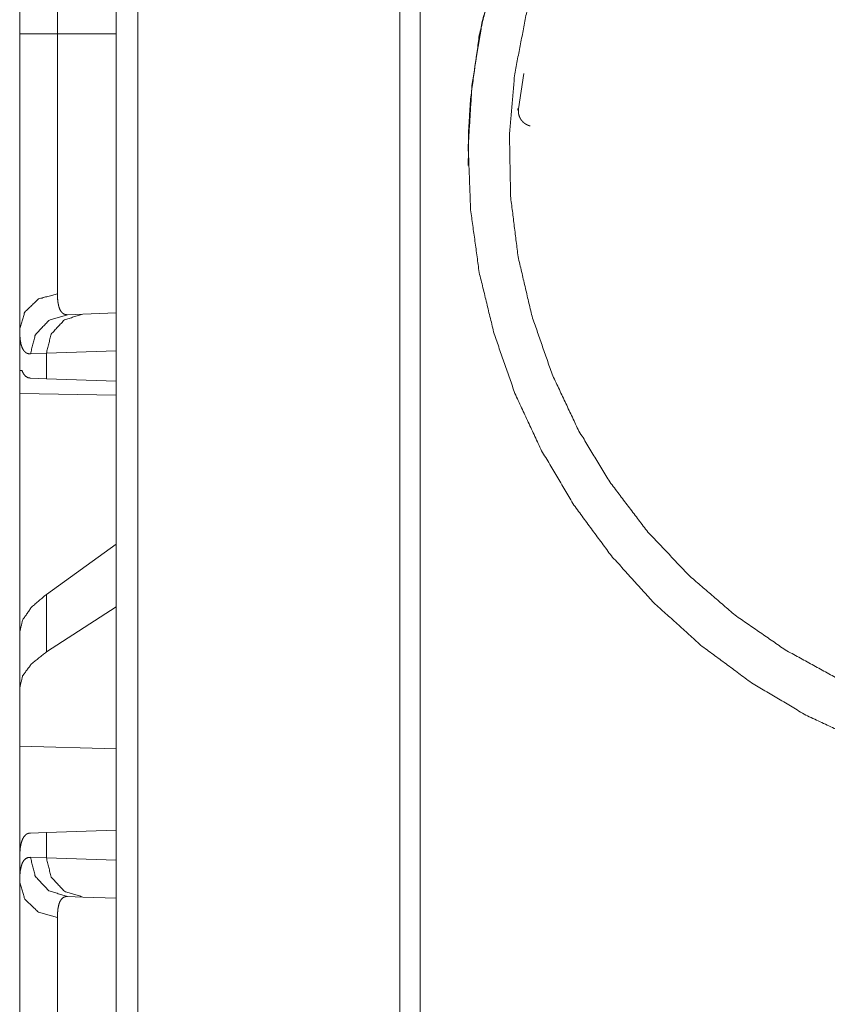
# Model space of a CAD drawing. Units: inches. Extents: x 101 to 165, y 25 to 165.
# Drawn here: x 101 to 102, y 72 to 73 of the extents above; entities that cross this region are included whole.
import ezdxf

# ---------------------------------------------------------------- set-up
doc = ezdxf.new("R2010")
doc.units = ezdxf.units.IN
doc.header["$MEASUREMENT"] = 0
doc.layers.add('customer_front', color=7, linetype='Continuous', true_color=0xffffff)

msp = doc.modelspace()

# ---------------------------------------------------------------- linework, layer by layer
at = {"layer": 'customer_front', "color": 2, "linetype": 'Continuous', "lineweight": 18}
for p, q in [((101.4273, 28.7024), (101.4273, 116.804)), ((101.4549, 116.7997), (101.4549, 28.7066)), ((101.7896, 28.7665), (101.7896, 116.7399)), ((101.8154, 116.7356), (101.8154, 28.7708)), ((101.304, 72.9419), (101.304, 73.2323)), ((101.3523, 73.2323), (101.3523, 72.9419)), ((101.3523, 72.9419), (101.4273, 72.9419)), ((101.948, 72.8911), (101.941, 72.8462)), ((101.8769, 72.7744), (101.8769, 72.7737)), ((101.3652, 72.5834), (101.3846, 72.5841)), ((101.3846, 72.5841), (101.4273, 72.5856)), ((101.304, 72.5641), (101.304, 72.5121)), ((101.3381, 72.5341), (101.3176, 72.5334)), ((101.4273, 72.5372), (101.3381, 72.5341)), ((101.3381, 72.5017), (101.3381, 72.5341)), ((101.3069, 72.512), (101.304, 72.5121)), ((101.3381, 72.5017), (101.318, 72.5024)), ((101.4273, 72.4986), (101.3381, 72.5017)), ((101.304, 72.483), (101.4273, 72.4809)), ((101.304, 72.1779), (101.304, 72.483)), ((101.4273, 72.2905), (101.3381, 72.2264)), ((101.3381, 72.1529), (101.3381, 72.2264)), ((101.4273, 72.2106), (101.3381, 72.1529)), ((101.304, 72.1779), (101.304, 72.1067)), ((101.304, 72.1067), (101.304, 72.0328)), ((101.4273, 72.0292), (101.304, 72.0328)), ((101.304, 71.8892), (101.304, 72.0328)), ((101.318, 71.9218), (101.3381, 71.9225)), ((101.3381, 71.9225), (101.4273, 71.9256)), ((101.3381, 71.8901), (101.3381, 71.9225)), ((101.304, 71.8892), (101.304, 71.8601)), ((101.3176, 71.8908), (101.3381, 71.8901)), ((101.3381, 71.8901), (101.4273, 71.887)), ((101.3846, 71.8401), (101.3652, 71.8408)), ((101.4273, 71.8386), (101.3846, 71.8401))]:
    msp.add_line(p, q, dxfattribs=at)
for points, knots in [([(102.6153, 71.9816), (102.5354, 71.9927), (102.457, 72.0116), (102.3809, 72.0383), (102.3079, 72.0724), (102.2385, 72.1136), (102.1737, 72.1616), (102.1139, 72.2157), (102.0597, 72.2755), (102.0118, 72.3404), (101.9706, 72.4097), (101.9365, 72.4828), (101.9099, 72.559), (101.8909, 72.6373), (101.8799, 72.7172), (101.8768, 72.7978), (101.8818, 72.8783), (101.8948, 72.9578), (101.9156, 73.0357), (101.9441, 73.1111), (101.98, 73.1833), (102.0228, 73.2516), (102.0723, 73.3152), (102.1278, 73.3736), (102.1889, 73.4261), (102.2549, 73.4724), (102.3252, 73.5118), (102.3991, 73.544), (102.4758, 73.5687), (102.5546, 73.5856), (102.6347, 73.5946), (102.7153, 73.5955), (102.7956, 73.5885), (102.8748, 73.5734), (102.9521, 73.5506), (103.0268, 73.5202), (103.0981, 73.4825), (103.1653, 73.4378), (103.2277, 73.3868), (103.2847, 73.3297), (103.3358, 73.2673), (103.3804, 73.2001), (103.4181, 73.1288), (103.4485, 73.0541), (103.4714, 72.9767), (103.4864, 72.8975), (103.4934, 72.8172), (103.4925, 72.7365), (103.4835, 72.6564), (103.4665, 72.5776), (103.4419, 72.5009), (103.4097, 72.427), (103.3702, 72.3567), (103.324, 72.2906), (103.2715, 72.2295), (103.2131, 72.174), (103.1495, 72.1246), (103.0812, 72.0817), (103.0091, 72.0458), (102.9337, 72.0174), (102.8558, 71.9965), (102.7763, 71.9836), (102.6958, 71.9786), (102.6153, 71.9816)], [0, 0, 0.015873, 0.031748, 0.047624, 0.063501, 0.07938, 0.095259, 0.111139, 0.127019, 0.142901, 0.158781, 0.174661, 0.19054, 0.206417, 0.222294, 0.238169, 0.254044, 0.269916, 0.285787, 0.301657, 0.317525, 0.333392, 0.349258, 0.365124, 0.38099, 0.396856, 0.412721, 0.428587, 0.444454, 0.460323, 0.476193, 0.492064, 0.507936, 0.523809, 0.539685, 0.555562, 0.57144, 0.58732, 0.603199, 0.61908, 0.63496, 0.650841, 0.666721, 0.6826, 0.698479, 0.714356, 0.730232, 0.746107, 0.761981, 0.777851, 0.793723, 0.809591, 0.825459, 0.841325, 0.857192, 0.873057, 0.888922, 0.904788, 0.920654, 0.936521, 0.952388, 0.968257, 0.984128, 1, 1]), ([(102.7414, 71.9801), (102.8228, 71.9898), (102.9028, 72.0076), (102.9805, 72.0334), (103.0553, 72.067), (103.1262, 72.1079), (103.1927, 72.1558), (103.2539, 72.2102), (103.3094, 72.2705), (103.3584, 72.3361), (103.4006, 72.4064), (103.4354, 72.4805), (103.4626, 72.5578), (103.4818, 72.6375), (103.4929, 72.7187), (103.4957, 72.8006), (103.4902, 72.8824), (103.4765, 72.9632), (103.4546, 73.0423), (103.4249, 73.1187), (103.3876, 73.1917), (103.3432, 73.2606), (103.292, 73.3247), (103.2346, 73.3832), (103.1716, 73.4357), (103.1036, 73.4815), (103.0313, 73.5202), (102.9555, 73.5514), (102.8769, 73.5748), (102.7964, 73.5901), (102.7147, 73.5972), (102.6328, 73.596), (102.5514, 73.5865), (102.4714, 73.5689), (102.3936, 73.5432), (102.3188, 73.5098), (102.2477, 73.469), (102.1812, 73.4213), (102.1198, 73.367), (102.0643, 73.3068), (102.0151, 73.2413), (101.9728, 73.1711), (101.9378, 73.097), (101.9104, 73.0198), (101.891, 72.9402), (101.8798, 72.859)], [0, 0, 0.022219, 0.044437, 0.066653, 0.088868, 0.111083, 0.133296, 0.155511, 0.177723, 0.199938, 0.222156, 0.244374, 0.266594, 0.288816, 0.31104, 0.333267, 0.355496, 0.377726, 0.399958, 0.422191, 0.444426, 0.466661, 0.488896, 0.511131, 0.533364, 0.555597, 0.577829, 0.600059, 0.622288, 0.644512, 0.666736, 0.688958, 0.711178, 0.733395, 0.755612, 0.777827, 0.800041, 0.822256, 0.844468, 0.866683, 0.888899, 0.911116, 0.933333, 0.955554, 0.977776, 1, 1]), ([(102.5469, 73.5182), (102.4707, 73.5012), (102.3968, 73.4764), (102.3258, 73.4439), (102.2587, 73.4041), (102.1962, 73.3575), (102.1389, 73.3045), (102.0875, 73.2458), (102.0426, 73.1821), (102.0046, 73.1139), (101.974, 73.0421), (101.9511, 72.9675), (101.9362, 72.8908), (101.9295, 72.813), (101.9309, 72.7349), (101.9405, 72.6574), (101.9583, 72.5814), (101.9839, 72.5076), (102.0171, 72.4369), (102.0576, 72.37), (102.1048, 72.3078), (102.1584, 72.2509), (102.2176, 72.1999), (102.2818, 72.1555), (102.3503, 72.118), (102.4224, 72.088)], [0, 0, 0.039974, 0.079943, 0.119912, 0.15988, 0.199846, 0.239817, 0.279791, 0.319769, 0.359751, 0.399738, 0.439733, 0.479734, 0.519743, 0.559755, 0.599776, 0.639798, 0.679825, 0.719852, 0.75988, 0.799911, 0.839938, 0.879961, 0.91998, 0.959993, 1, 1]), ([(101.304, 72.5641), (101.304, 72.5767), (101.304, 72.5911), (101.304, 72.6073), (101.304, 72.6254), (101.304, 72.6454), (101.304, 72.648), (101.304, 72.6533), (101.304, 72.6615), (101.304, 72.6783), (101.304, 72.702), (101.304, 72.7269), (101.304, 72.7464), (101.304, 72.7565), (101.304, 72.7599), (101.304, 72.7667), (101.304, 72.7944), (101.304, 72.8228), (101.304, 72.8518), (101.304, 72.8814), (101.304, 72.8889), (101.304, 72.8964), (101.304, 72.9116), (101.304, 72.9419)], [0, 0, 0.033292, 0.071495, 0.114523, 0.162376, 0.215123, 0.222067, 0.23618, 0.257772, 0.302419, 0.364971, 0.430917, 0.48263, 0.509219, 0.518197, 0.536273, 0.609681, 0.68476, 0.761476, 0.839864, 0.859733, 0.879687, 0.919699, 1, 1]), ([(101.3523, 72.9419), (101.328, 72.9419), (101.304, 72.9419)], [0, 0, 0.502563, 1, 1]), ([(101.3523, 72.9419), (101.3523, 72.9386), (101.3523, 72.9352), (101.3523, 72.9286), (101.3523, 72.9153), (101.3523, 72.902), (101.3523, 72.8954), (101.3523, 72.8889), (101.3523, 72.8375), (101.3523, 72.7883), (101.3523, 72.7823), (101.3523, 72.7764), (101.3523, 72.7647), (101.3523, 72.7423), (101.3523, 72.721), (101.3523, 72.7009), (101.3523, 72.6912), (101.3523, 72.6865), (101.3523, 72.6819), (101.3523, 72.6643), (101.3523, 72.6341), (101.3523, 72.6213), (101.3523, 72.6199), (101.3523, 72.617), (101.3523, 72.6129), (101.3523, 72.6102)], [0, 0, 0.010051, 0.020082, 0.040145, 0.080192, 0.120161, 0.140086, 0.159914, 0.314841, 0.463153, 0.481213, 0.499077, 0.534177, 0.601786, 0.66598, 0.726777, 0.755889, 0.770102, 0.784079, 0.836887, 0.928131, 0.966569, 0.971025, 0.979721, 0.992148, 1, 1]), ([(101.8798, 72.859), (101.8772, 72.8167), (101.8769, 72.7743)], [0, 0, 0.499991, 1, 1]), ([(101.9395, 72.8457), (101.9402, 72.8459), (101.941, 72.8462)], [0, 0, 0.502674, 1, 1]), ([(101.941, 72.8462), (101.9408, 72.8442), (101.9409, 72.8422), (101.941, 72.8412), (101.9411, 72.8402), (101.9413, 72.8392), (101.9415, 72.8383), (101.9422, 72.8364), (101.943, 72.8346), (101.9432, 72.8341), (101.9435, 72.8337), (101.9437, 72.8333), (101.944, 72.8329), (101.9445, 72.832), (101.9451, 72.8312), (101.9464, 72.8298), (101.9479, 72.8284), (101.9483, 72.8281), (101.9487, 72.8278), (101.9491, 72.8275), (101.9495, 72.8272), (101.9503, 72.8266), (101.9512, 72.8262), (101.952, 72.8257), (101.953, 72.8253), (101.9539, 72.8249), (101.9548, 72.8246), (101.9558, 72.8243)], [0, 0, 0.068921, 0.137456, 0.171656, 0.206082, 0.24078, 0.275437, 0.344073, 0.412566, 0.429908, 0.446961, 0.464434, 0.481755, 0.516324, 0.550583, 0.619109, 0.687839, 0.705299, 0.722477, 0.739877, 0.757012, 0.791395, 0.825529, 0.859803, 0.894199, 0.928686, 0.963468, 1, 1]), ([(101.3523, 72.6102), (101.328, 72.6035), (101.3104, 72.5867), (101.304, 72.5641)], [0, 0, 0.344516, 0.677854, 1, 1]), ([(101.3523, 72.6102), (101.3524, 72.6039), (101.353, 72.5984), (101.354, 72.5937), (101.3554, 72.5899), (101.3572, 72.587), (101.3594, 72.5849), (101.36, 72.5846), (101.3607, 72.5842), (101.3614, 72.584), (101.3621, 72.5837), (101.3628, 72.5836), (101.3636, 72.5835), (101.364, 72.5834), (101.3644, 72.5834), (101.3646, 72.5834), (101.3648, 72.5834), (101.365, 72.5834), (101.3651, 72.5834), (101.3651, 72.5834), (101.3652, 72.5834), (101.3652, 72.5834)], [0, 0, 0.191757, 0.357921, 0.500385, 0.621533, 0.724884, 0.816653, 0.838858, 0.8609, 0.883201, 0.905475, 0.928301, 0.951425, 0.963396, 0.975341, 0.981603, 0.987666, 0.993925, 0.995294, 0.996871, 0.998435, 1, 1]), ([(101.3177, 72.5334), (101.324, 72.5579), (101.3413, 72.5762), (101.3652, 72.5834)], [0, 0, 0.335309, 0.668628, 1, 1]), ([(101.3381, 72.5341), (101.3442, 72.5586), (101.3612, 72.5769), (101.3846, 72.5841)], [0, 0, 0.338328, 0.671667, 1, 1]), ([(101.3177, 72.5334), (101.316, 72.5335), (101.3144, 72.5338), (101.3136, 72.5341), (101.3129, 72.5344), (101.3122, 72.5348), (101.3115, 72.5352), (101.3092, 72.5376), (101.3073, 72.5409), (101.3058, 72.5452), (101.3048, 72.5505), (101.3042, 72.5568), (101.304, 72.5641)], [0, 0, 0.045543, 0.089069, 0.110324, 0.131492, 0.152641, 0.174002, 0.263858, 0.367177, 0.489613, 0.634545, 0.804062, 1, 1]), ([(101.318, 72.5024), (101.3144, 72.5031), (101.3114, 72.5049), (101.3089, 72.5079), (101.3069, 72.512)], [0, 0, 0.232428, 0.459132, 0.707646, 1, 1]), ([(101.3381, 72.2264), (101.3192, 72.2102), (101.3078, 72.194), (101.304, 72.1779)], [0, 0, 0.406689, 0.730259, 1, 1]), ([(101.3381, 72.1529), (101.3192, 72.1379), (101.3078, 72.1225), (101.304, 72.1067)], [0, 0, 0.404516, 0.726701, 1, 1]), ([(101.304, 71.8891), (101.3042, 71.8967), (101.3048, 71.9032), (101.3059, 71.9088), (101.3074, 71.9133), (101.3093, 71.9169), (101.3117, 71.9196), (101.3124, 71.9201), (101.3131, 71.9205), (101.3139, 71.9209), (101.3146, 71.9212), (101.3162, 71.9216), (101.318, 71.9218)], [0, 0, 0.193117, 0.36136, 0.506155, 0.62957, 0.734698, 0.826171, 0.84778, 0.869234, 0.890593, 0.91193, 0.955151, 1, 1]), ([(101.304, 71.8601), (101.3041, 71.8639), (101.3042, 71.8674), (101.3043, 71.8691), (101.3045, 71.8707), (101.3046, 71.8723), (101.3048, 71.8738), (101.3059, 71.8791), (101.3073, 71.8834), (101.3092, 71.8867), (101.3116, 71.889), (101.3144, 71.8904), (101.3177, 71.8908)], [0, 0, 0.101592, 0.196605, 0.241727, 0.285318, 0.32725, 0.367678, 0.513316, 0.635608, 0.738384, 0.827676, 0.911493, 1, 1]), ([(101.3177, 71.8908), (101.324, 71.8663), (101.3413, 71.848), (101.3652, 71.8408)], [0, 0, 0.335309, 0.668628, 1, 1]), ([(101.3846, 71.8401), (101.3612, 71.8474), (101.3442, 71.8656), (101.3381, 71.8901)], [0, 0, 0.328333, 0.661672, 1, 1]), ([(101.304, 71.8601), (101.3104, 71.8375), (101.328, 71.8207), (101.3523, 71.814)], [0, 0, 0.322146, 0.655484, 1, 1]), ([(101.304, 71.4823), (101.304, 71.5125), (101.304, 71.5423), (101.304, 71.5716), (101.304, 71.6005), (101.304, 71.629), (101.304, 71.6361), (101.304, 71.6431), (101.304, 71.6569), (101.304, 71.6836), (101.304, 71.7091), (101.304, 71.7335), (101.304, 71.7452), (101.304, 71.751), (101.304, 71.7567), (101.304, 71.7783), (101.304, 71.7885), (101.304, 71.8075), (101.304, 71.8248), (101.304, 71.8348), (101.304, 71.8385), (101.304, 71.844), (101.304, 71.8541), (101.304, 71.8601)], [0, 0, 0.079904, 0.158688, 0.236352, 0.312914, 0.388355, 0.407051, 0.425593, 0.462073, 0.532723, 0.600307, 0.664823, 0.695926, 0.711177, 0.726203, 0.78343, 0.810329, 0.860698, 0.906552, 0.932865, 0.942894, 0.957317, 0.98394, 1, 1]), ([(101.3652, 71.8408), (101.3652, 71.8408), (101.3651, 71.8408), (101.3651, 71.8408), (101.3651, 71.8408), (101.3649, 71.8408), (101.3646, 71.8408), (101.3644, 71.8408), (101.364, 71.8408), (101.3636, 71.8407), (101.3629, 71.8406), (101.3621, 71.8405), (101.3607, 71.84), (101.3594, 71.8393), (101.3572, 71.8372), (101.3554, 71.8343), (101.354, 71.8306), (101.353, 71.8259), (101.3528, 71.8246), (101.3527, 71.8232), (101.3526, 71.8218), (101.3524, 71.8204), (101.3523, 71.8173), (101.3523, 71.814)], [0, 0, 0.000782, 0.002347, 0.003129, 0.004706, 0.009205, 0.018397, 0.024464, 0.036605, 0.048381, 0.071477, 0.094113, 0.138401, 0.182171, 0.272992, 0.375783, 0.496699, 0.639821, 0.679514, 0.720683, 0.763306, 0.807634, 0.900629, 1, 1]), ([(101.3523, 71.814), (101.3523, 71.8029), (101.3523, 71.7967), (101.3523, 71.7934), (101.3523, 71.79), (101.3523, 71.7756), (101.3523, 71.7423), (101.3523, 71.7208), (101.3523, 71.7158), (101.3523, 71.7133), (101.3523, 71.703), (101.3523, 71.6816), (101.3523, 71.6593), (101.3523, 71.6359), (101.3523, 71.6238), (101.3523, 71.6177), (101.3523, 71.6115), (101.3523, 71.5865), (101.3523, 71.5352), (101.3523, 71.5089), (101.3523, 71.5023), (101.3523, 71.499), (101.3523, 71.489), (101.3523, 71.4823)], [0, 0, 0.033431, 0.05214, 0.061995, 0.072144, 0.115626, 0.216196, 0.280781, 0.295917, 0.303553, 0.33459, 0.398999, 0.466451, 0.536985, 0.5734, 0.591912, 0.610561, 0.685984, 0.840597, 0.919768, 0.939772, 0.949784, 0.979898, 1, 1])]:
    msp.add_open_spline(points, degree=1, knots=knots, dxfattribs=at)
msp.add_open_spline([(101.304, 72.483), (101.304, 72.5121)], degree=1, dxfattribs=at)

doc.saveas('drawing.dxf')
